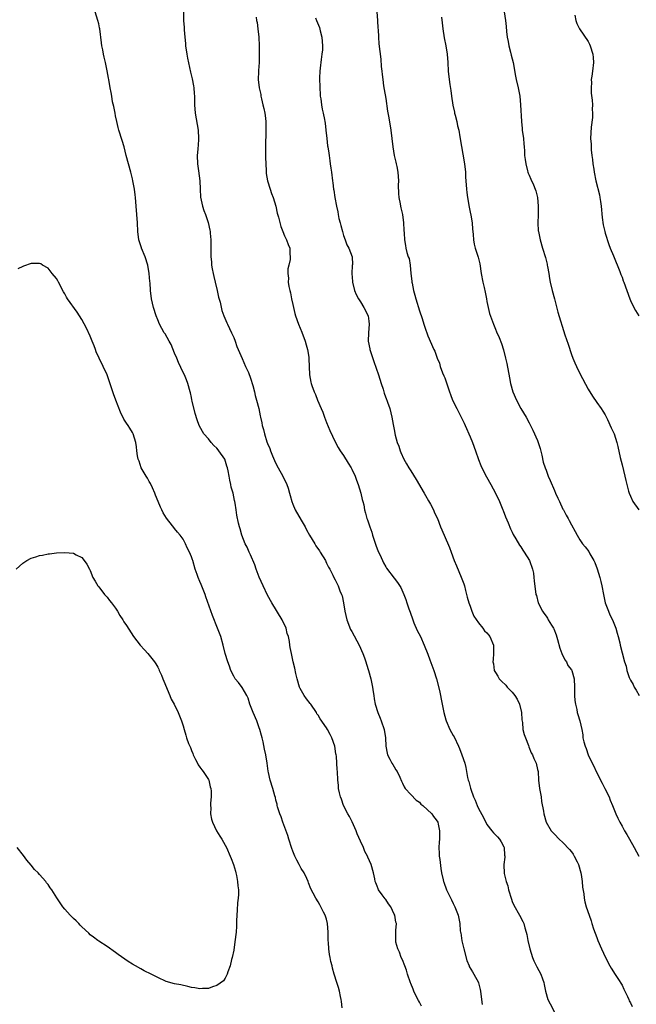
# Model space of a CAD drawing. Units: inches. Extents: x 2526000 to 2529000, y 1551000 to 1554000.
# Drawn here: x 2526436 to 2526582, y 1553172 to 1553405 of the extents above; entities that cross this region are included whole.
import ezdxf

# ---------------------------------------------------------------- set-up
doc = ezdxf.new("R2010")
doc.units = ezdxf.units.IN
doc.header["$MEASUREMENT"] = 0
doc.layers.add('LD25261551_10ft', color=141, linetype='Continuous')

msp = doc.modelspace()

# ---------------------------------------------------------------- linework, layer by layer
at = {"layer": 'LD25261551_10ft'}
for points, elevation in [([(2526531.47, 1553171.47), (2526531, 1553172.39), (2526530.74, 1553172.74), (2526530.32, 1553173.68), (2526529.68, 1553175), (2526529.48, 1553175.48), (2526529, 1553176.77), (2526528.92, 1553176.92), (2526528.18, 1553179), (2526527.94, 1553179.94), (2526527.54, 1553181), (2526527, 1553182.38), (2526526.71, 1553183), (2526526.26, 1553184.26), (2526525.87, 1553185), (2526525.42, 1553186.58), (2526525.37, 1553187), (2526525.42, 1553187.42), (2526525.38, 1553189.38), (2526525.53, 1553191), (2526525.37, 1553191.37), (2526525.15, 1553193), (2526525, 1553193.24), (2526524.21, 1553195), (2526523.69, 1553195.69), (2526523, 1553196.69), (2526522.86, 1553196.86), (2526522.16, 1553197.84), (2526521.3, 1553199), (2526521.21, 1553199.21), (2526521, 1553199.84), (2526520.66, 1553200.66), (2526520.54, 1553201), (2526520.42, 1553201.58), (2526520.15, 1553203), (2526519.56, 1553205), (2526518.74, 1553206.74), (2526518.66, 1553207), (2526518.05, 1553208.05), (2526517.71, 1553209), (2526517, 1553210.54), (2526516.26, 1553212.26), (2526515.98, 1553213), (2526515.08, 1553215.08), (2526514.4, 1553216.4), (2526514.05, 1553217), (2526512.99, 1553219), (2526512.5, 1553220.5), (2526512.28, 1553221), (2526512.04, 1553221.96), (2526511.85, 1553223), (2526511.81, 1553223.81), (2526511.66, 1553225), (2526511.57, 1553227), (2526511.5, 1553227.5), (2526511.45, 1553229), (2526511.33, 1553230.67), (2526511.26, 1553231), (2526511.2, 1553231.2), (2526510.94, 1553233), (2526510.27, 1553235), (2526509.82, 1553235.82), (2526509.24, 1553237), (2526509, 1553237.39), (2526507.49, 1553239.49), (2526507, 1553240.35), (2526506.72, 1553240.72), (2526506.58, 1553241), (2526505.23, 1553243), (2526505.15, 1553243.15), (2526504.28, 1553244.28), (2526503.68, 1553245), (2526502.71, 1553246.71), (2526502.57, 1553247), (2526502.04, 1553249), (2526501.73, 1553250.27), (2526501.51, 1553251.51), (2526501.09, 1553253), (2526501, 1553253.4), (2526500.65, 1553255), (2526500.41, 1553256.41), (2526500.29, 1553257), (2526500.18, 1553257.82), (2526499.94, 1553259), (2526499.69, 1553259.69), (2526499.41, 1553261), (2526498.49, 1553263), (2526496.01, 1553267), (2526495, 1553268.82), (2526493.94, 1553271), (2526493, 1553273.06), (2526492.3, 1553275), (2526492, 1553276), (2526491, 1553278.35), (2526490.68, 1553279), (2526490.22, 1553280.22), (2526489.7, 1553281), (2526488.89, 1553283), (2526488.54, 1553284.54), (2526488.36, 1553285), (2526488.15, 1553285.85), (2526487.74, 1553287.74), (2526487.56, 1553289), (2526487.36, 1553290.64), (2526487.28, 1553291), (2526487.22, 1553291.22), (2526486.88, 1553293), (2526486.43, 1553294.43), (2526486.32, 1553295), (2526486.05, 1553296.05), (2526485.89, 1553297), (2526485.71, 1553298.29), (2526485.56, 1553299), (2526485.4, 1553299.4), (2526484.87, 1553301), (2526483.5, 1553303), (2526483.28, 1553303.28), (2526483, 1553303.6), (2526482.3, 1553304.3), (2526481.68, 1553305), (2526481, 1553305.84), (2526479.92, 1553307), (2526479.58, 1553307.58), (2526478.8, 1553309), (2526478.34, 1553310.34), (2526477.86, 1553311.86), (2526477.19, 1553314.81), (2526477.1, 1553315.1), (2526477, 1553315.63), (2526476.74, 1553316.74), (2526476.7, 1553317), (2526476.14, 1553319), (2526475.79, 1553319.79), (2526475.3, 1553321), (2526475, 1553321.59), (2526473.94, 1553323.94), (2526473.52, 1553325), (2526473, 1553326.17), (2526472.2, 1553328.2), (2526471.69, 1553329), (2526470.72, 1553330.72), (2526470.5, 1553331), (2526470, 1553332), (2526469.43, 1553333), (2526469, 1553334.04), (2526468.63, 1553335), (2526468.02, 1553337), (2526467.55, 1553339), (2526467.3, 1553341), (2526467.18, 1553342.82), (2526467.14, 1553343.14), (2526466.99, 1553345), (2526466.62, 1553347), (2526465.98, 1553349), (2526465.17, 1553351), (2526465.14, 1553351.14), (2526464.55, 1553353), (2526464.31, 1553355), (2526464.19, 1553357), (2526463.85, 1553361), (2526463.71, 1553363), (2526463.65, 1553363.65), (2526463.51, 1553365), (2526463.12, 1553367), (2526463, 1553367.48), (2526462.58, 1553369), (2526462.05, 1553371), (2526461.55, 1553373), (2526461.02, 1553375.02), (2526460.57, 1553376.57), (2526459.81, 1553379), (2526459.65, 1553379.65), (2526459.28, 1553381), (2526459, 1553382.4), (2526458.87, 1553383), (2526458.58, 1553384.58), (2526458.31, 1553385.69), (2526458.08, 1553387), (2526457.94, 1553387.94), (2526457.73, 1553389), (2526457.37, 1553391), (2526457.3, 1553391.3), (2526457, 1553393.02), (2526456.59, 1553395), (2526456.27, 1553396.27), (2526456.13, 1553397), (2526455.97, 1553398.03), (2526455.75, 1553399), (2526455.64, 1553399.64), (2526455.24, 1553403), (2526455.2, 1553403.2), (2526455, 1553404.14), (2526454.79, 1553405), (2526454.2, 1553407)], 7440), ([(2526475.06, 1553406.94), (2526475.13, 1553405), (2526475.29, 1553403.29), (2526475.27, 1553402.73), (2526475.39, 1553401), (2526475.54, 1553399.54), (2526475.58, 1553399), (2526475.89, 1553397), (2526476.05, 1553396.05), (2526476.76, 1553392.76), (2526477.16, 1553391.16), (2526477.49, 1553389.49), (2526477.56, 1553389), (2526477.66, 1553387.66), (2526477.7, 1553387), (2526477.72, 1553385), (2526477.87, 1553383), (2526478.55, 1553379), (2526478.69, 1553377), (2526478.68, 1553376.68), (2526478.51, 1553374.51), (2526478.37, 1553373), (2526478.42, 1553371), (2526478.67, 1553369.33), (2526478.96, 1553367), (2526479.01, 1553365), (2526479.12, 1553363.12), (2526479.61, 1553361), (2526479.93, 1553359.93), (2526480.3, 1553359), (2526480.92, 1553357.08), (2526481.3, 1553355.3), (2526481.39, 1553355), (2526481.45, 1553354.55), (2526481.59, 1553353), (2526481.58, 1553351), (2526481.54, 1553350.46), (2526481.58, 1553349), (2526481.77, 1553347.77), (2526481.76, 1553347), (2526481.88, 1553346.12), (2526482.13, 1553345), (2526482.32, 1553344.32), (2526482.6, 1553343), (2526483.09, 1553341), (2526483.43, 1553339.43), (2526483.75, 1553338.25), (2526484.22, 1553336.22), (2526484.67, 1553335), (2526485.33, 1553333.33), (2526485.51, 1553333), (2526485.97, 1553331.97), (2526486.48, 1553331), (2526487, 1553329.87), (2526487.32, 1553329), (2526487.73, 1553327.73), (2526488.05, 1553327), (2526489, 1553324.91), (2526489.81, 1553323), (2526490.47, 1553321.53), (2526491, 1553320.23), (2526491.51, 1553318.49), (2526491.9, 1553317), (2526492.09, 1553316.09), (2526492.43, 1553315), (2526492.93, 1553313.07), (2526493.27, 1553311.27), (2526493.36, 1553311), (2526493.66, 1553309.66), (2526493.77, 1553309), (2526494.09, 1553308.09), (2526494.29, 1553307), (2526494.86, 1553305.13), (2526495, 1553304.78), (2526495.53, 1553303.53), (2526495.69, 1553303), (2526496.18, 1553301.82), (2526496.69, 1553300.69), (2526497, 1553300.02), (2526497.52, 1553299), (2526498.62, 1553297), (2526499.62, 1553295), (2526499.87, 1553294.13), (2526500.23, 1553293), (2526500.4, 1553292.4), (2526500.74, 1553291), (2526501, 1553290.35), (2526501.59, 1553289), (2526503, 1553286.61), (2526503.9, 1553285), (2526504.27, 1553284.27), (2526504.96, 1553283), (2526506.18, 1553281), (2526506.48, 1553280.48), (2526507.29, 1553279.29), (2526507.49, 1553279), (2526508.72, 1553277), (2526508.8, 1553276.8), (2526509, 1553276.43), (2526509.46, 1553275.46), (2526509.74, 1553275), (2526510.48, 1553273.52), (2526510.72, 1553273), (2526511, 1553272.48), (2526511.74, 1553271), (2526512.17, 1553269.83), (2526512.54, 1553269), (2526512.66, 1553268.66), (2526513, 1553267), (2526513.34, 1553265), (2526513.82, 1553263), (2526514.7, 1553260.7), (2526515, 1553260.19), (2526516.7, 1553257), (2526517.6, 1553255), (2526517.96, 1553253.96), (2526518.33, 1553253), (2526518.48, 1553252.48), (2526518.96, 1553251), (2526519.46, 1553249), (2526519.88, 1553247), (2526520.07, 1553245.93), (2526520.2, 1553245), (2526520.28, 1553244.28), (2526520.54, 1553243), (2526521.13, 1553241), (2526521.66, 1553239.66), (2526521.95, 1553239), (2526522.61, 1553237), (2526522.93, 1553235), (2526523.07, 1553233), (2526523.34, 1553231.34), (2526523.46, 1553231), (2526524.02, 1553229.98), (2526524.48, 1553229), (2526524.67, 1553228.67), (2526525, 1553228.17), (2526525.43, 1553227.43), (2526525.71, 1553227), (2526526.33, 1553225.67), (2526526.74, 1553224.74), (2526527, 1553224.29), (2526527.36, 1553223.36), (2526527.63, 1553223), (2526529, 1553221.61), (2526530.23, 1553220.23), (2526531, 1553219.74), (2526531.33, 1553219.33), (2526531.78, 1553219), (2526533.92, 1553217), (2526534.35, 1553216.35), (2526535, 1553215.54), (2526535.36, 1553215), (2526535.43, 1553214.57), (2526535.79, 1553213), (2526535.76, 1553211.76), (2526535.72, 1553211), (2526535.7, 1553210.3), (2526535.61, 1553209), (2526535.64, 1553207.64), (2526535.71, 1553207), (2526535.85, 1553206.15), (2526536.05, 1553204.05), (2526536.25, 1553203), (2526536.63, 1553201.37), (2526536.72, 1553201), (2526536.81, 1553200.81), (2526537.43, 1553199), (2526537.81, 1553198.19), (2526538.6, 1553196.6), (2526539, 1553195.75), (2526539.4, 1553195), (2526540.18, 1553193), (2526540.56, 1553191), (2526540.69, 1553189.31), (2526540.75, 1553189), (2526540.82, 1553188.82), (2526541.06, 1553186.94), (2526541.52, 1553185), (2526542.22, 1553182.22), (2526542.75, 1553181), (2526542.82, 1553180.82), (2526543.56, 1553179.56), (2526543.92, 1553179), (2526544.98, 1553177), (2526545, 1553176.93), (2526545.39, 1553175.39), (2526545.49, 1553175), (2526545.69, 1553173), (2526545.84, 1553171.84)], 7430), ([(2526492.28, 1553405.72), (2526492.42, 1553405), (2526492.53, 1553404.53), (2526492.74, 1553403), (2526492.95, 1553401), (2526493.03, 1553399), (2526493.04, 1553397), (2526492.99, 1553395), (2526492.86, 1553393.14), (2526492.87, 1553392.87), (2526492.82, 1553391), (2526493.03, 1553389), (2526493.4, 1553387.4), (2526493.44, 1553387), (2526493.57, 1553386.43), (2526493.93, 1553385), (2526494.11, 1553384.11), (2526494.39, 1553383), (2526494.43, 1553382.43), (2526494.62, 1553381), (2526494.6, 1553380.6), (2526494.62, 1553379), (2526494.59, 1553377.41), (2526494.55, 1553376.55), (2526494.54, 1553372.54), (2526494.57, 1553371), (2526494.68, 1553369.32), (2526494.7, 1553368.7), (2526495.01, 1553367), (2526495.63, 1553365), (2526495.97, 1553363.97), (2526496.37, 1553363), (2526496.98, 1553361), (2526497.31, 1553359.31), (2526497.64, 1553358.36), (2526498.14, 1553356.14), (2526498.63, 1553355), (2526499, 1553353.95), (2526499.51, 1553353), (2526499.9, 1553351.9), (2526500.29, 1553351), (2526500.31, 1553349.69), (2526500.4, 1553349), (2526500.37, 1553348.36), (2526500.07, 1553347), (2526499.85, 1553346.15), (2526499.8, 1553345), (2526499.95, 1553343.95), (2526499.92, 1553343), (2526500.07, 1553341.93), (2526500.3, 1553341), (2526500.45, 1553340.45), (2526500.72, 1553339), (2526501, 1553337.67), (2526501.13, 1553337), (2526501.51, 1553335.51), (2526501.62, 1553335), (2526502.34, 1553333), (2526503.14, 1553331.14), (2526503.93, 1553329), (2526504.15, 1553328.15), (2526504.5, 1553327), (2526504.81, 1553325.19), (2526504.82, 1553325), (2526504.8, 1553324.8), (2526504.88, 1553323), (2526504.93, 1553321), (2526505.26, 1553319.26), (2526505.32, 1553319), (2526505.49, 1553318.51), (2526506.04, 1553317), (2526506.36, 1553316.36), (2526506.86, 1553315), (2526507.72, 1553313), (2526508.13, 1553312.13), (2526508.53, 1553311), (2526509, 1553309.75), (2526509.8, 1553307.8), (2526511, 1553305.17), (2526511.77, 1553303.77), (2526512.23, 1553303), (2526513, 1553301.94), (2526514.12, 1553300.12), (2526514.84, 1553299), (2526515, 1553298.68), (2526515.76, 1553297), (2526516.07, 1553296.07), (2526516.49, 1553295), (2526517.11, 1553293), (2526517.47, 1553291.47), (2526517.6, 1553291), (2526517.79, 1553290.21), (2526518.02, 1553289), (2526518.21, 1553288.21), (2526518.53, 1553287), (2526518.66, 1553286.66), (2526519.21, 1553285), (2526519.7, 1553283.7), (2526519.9, 1553283), (2526520.68, 1553280.68), (2526521, 1553279.79), (2526521.31, 1553279), (2526521.59, 1553278.41), (2526522.21, 1553277), (2526522.47, 1553276.47), (2526523, 1553275.54), (2526523.21, 1553275.21), (2526525, 1553272.83), (2526525.81, 1553271.81), (2526526.6, 1553270.6), (2526527.29, 1553269), (2526527.78, 1553267.78), (2526527.98, 1553267), (2526528.46, 1553265.54), (2526528.77, 1553264.77), (2526529.4, 1553263), (2526529.71, 1553262.29), (2526530.46, 1553260.46), (2526531.22, 1553259), (2526532.12, 1553257), (2526533, 1553254.81), (2526533.48, 1553253.48), (2526534.41, 1553251), (2526535.07, 1553249), (2526535.78, 1553246.22), (2526536.03, 1553245), (2526536.16, 1553244.16), (2526536.42, 1553243), (2526536.78, 1553241), (2526537.25, 1553239.25), (2526537.34, 1553239), (2526538.24, 1553237), (2526539, 1553235.56), (2526539.21, 1553235.21), (2526540.28, 1553233), (2526540.47, 1553232.47), (2526541.07, 1553231), (2526541.72, 1553229), (2526541.97, 1553227.97), (2526542.15, 1553227), (2526542.38, 1553225.62), (2526542.54, 1553225), (2526542.7, 1553224.7), (2526543, 1553223.42), (2526543.09, 1553223.09), (2526543.14, 1553222.86), (2526543.82, 1553221), (2526544.24, 1553220.24), (2526544.65, 1553219), (2526545, 1553218.25), (2526546.17, 1553216.17), (2526547, 1553214.49), (2526548.19, 1553213), (2526548.53, 1553212.53), (2526549, 1553212.03), (2526549.52, 1553211.52), (2526550.01, 1553211), (2526550.37, 1553210.37), (2526551, 1553209.21), (2526551.09, 1553209), (2526551.19, 1553207.19), (2526551.23, 1553207), (2526551.23, 1553206.77), (2526551.01, 1553205), (2526551.1, 1553202.9), (2526551.57, 1553201), (2526551.93, 1553199.93), (2526552.11, 1553199), (2526552.78, 1553196.78), (2526553, 1553196.21), (2526553.36, 1553195.36), (2526554.71, 1553193), (2526555.5, 1553191.5), (2526555.72, 1553191), (2526556, 1553190), (2526556.32, 1553189), (2526556.45, 1553188.45), (2526556.71, 1553187), (2526557.12, 1553185), (2526557.77, 1553183), (2526558.14, 1553182.14), (2526558.78, 1553180.78), (2526559.74, 1553179), (2526560.13, 1553177.87), (2526560.47, 1553177), (2526560.58, 1553176.58), (2526560.88, 1553175), (2526561.46, 1553173), (2526561.95, 1553171.95), (2526563, 1553170.04)], 7420), ([(2526506.38, 1553405.62), (2526506.6, 1553405), (2526507.3, 1553403.3), (2526507.47, 1553402.53), (2526507.88, 1553401), (2526508.05, 1553399), (2526508, 1553398), (2526507.9, 1553397), (2526507.69, 1553395.69), (2526507.62, 1553395), (2526507.58, 1553394.42), (2526507.41, 1553393), (2526507.36, 1553391.36), (2526507.38, 1553389), (2526507.46, 1553387.46), (2526507.51, 1553387), (2526507.61, 1553386.39), (2526507.79, 1553385), (2526507.97, 1553383.97), (2526508.2, 1553383), (2526508.52, 1553381.48), (2526508.6, 1553381), (2526508.64, 1553380.64), (2526508.85, 1553379), (2526509.03, 1553377), (2526509.25, 1553375.25), (2526509.31, 1553375), (2526509.51, 1553373.51), (2526509.6, 1553373), (2526509.75, 1553371.75), (2526509.86, 1553371), (2526509.99, 1553369.99), (2526510.15, 1553369), (2526510.44, 1553367), (2526510.52, 1553366.52), (2526510.67, 1553365), (2526510.74, 1553364.74), (2526510.98, 1553363), (2526511.36, 1553361), (2526511.66, 1553359.66), (2526511.75, 1553359), (2526511.93, 1553358.07), (2526512.2, 1553357), (2526512.4, 1553356.4), (2526512.74, 1553355), (2526513, 1553354.06), (2526513.41, 1553353), (2526513.79, 1553351.79), (2526514.31, 1553351), (2526515.06, 1553349), (2526515.14, 1553347.14), (2526515.1, 1553346.9), (2526515, 1553345), (2526515.13, 1553343.13), (2526515.13, 1553343), (2526515.61, 1553341), (2526516.04, 1553340.04), (2526516.54, 1553339), (2526517, 1553338.33), (2526517.82, 1553337), (2526518.82, 1553335), (2526519, 1553333.73), (2526519.08, 1553333), (2526518.91, 1553331), (2526518.87, 1553329), (2526519.21, 1553327.21), (2526519.26, 1553327), (2526520.17, 1553324.17), (2526521.29, 1553321), (2526521.96, 1553319), (2526522.41, 1553317.59), (2526522.67, 1553316.67), (2526523.18, 1553315.18), (2526523.27, 1553315), (2526523.46, 1553314.54), (2526524.01, 1553313), (2526524.5, 1553311), (2526524.79, 1553309.21), (2526525, 1553308.04), (2526525.26, 1553306.74), (2526525.73, 1553305), (2526526.1, 1553304.1), (2526526.4, 1553303), (2526526.61, 1553302.61), (2526527.28, 1553301), (2526527.95, 1553299.95), (2526528.47, 1553299), (2526529, 1553298.23), (2526530.24, 1553296.24), (2526532.15, 1553293), (2526532.44, 1553292.44), (2526533.18, 1553291.18), (2526533.59, 1553290.41), (2526534.31, 1553289), (2526534.52, 1553288.52), (2526535, 1553287.56), (2526535.25, 1553287), (2526536.03, 1553285), (2526536.85, 1553283), (2526538.13, 1553280.13), (2526538.5, 1553279), (2526539.23, 1553277), (2526539.75, 1553275.75), (2526540.91, 1553273.09), (2526541.49, 1553271.49), (2526541.69, 1553271), (2526541.94, 1553269.94), (2526542.19, 1553269), (2526542.34, 1553268.34), (2526542.69, 1553267), (2526543, 1553266.17), (2526543.41, 1553265), (2526543.86, 1553263.86), (2526545, 1553262.25), (2526546, 1553261), (2526546.38, 1553260.38), (2526547, 1553259.86), (2526547.38, 1553259.38), (2526547.72, 1553259), (2526548.55, 1553257), (2526548.57, 1553255), (2526548.44, 1553253.56), (2526548.41, 1553253), (2526548.52, 1553252.52), (2526548.7, 1553251), (2526549, 1553250.5), (2526549.6, 1553249.6), (2526549.88, 1553249), (2526550.47, 1553248.47), (2526551.51, 1553247.51), (2526551.81, 1553247), (2526553, 1553245.83), (2526553.59, 1553245), (2526554.15, 1553244.15), (2526554.69, 1553243), (2526555.19, 1553241), (2526555.28, 1553239.29), (2526555.39, 1553238.61), (2526555.53, 1553237), (2526555.82, 1553235.82), (2526556.1, 1553235), (2526556.84, 1553233.16), (2526556.91, 1553232.91), (2526557.47, 1553231.47), (2526557.77, 1553231), (2526558.08, 1553230.08), (2526558.65, 1553229), (2526559, 1553227.5), (2526559.11, 1553227), (2526559.24, 1553225), (2526559.46, 1553223), (2526559.82, 1553221), (2526559.96, 1553219.96), (2526560.36, 1553217.64), (2526560.44, 1553217), (2526561, 1553215), (2526562.24, 1553213), (2526562.59, 1553212.59), (2526563, 1553212.18), (2526564.08, 1553211), (2526565, 1553210.21), (2526566.54, 1553208.54), (2526567, 1553208.03), (2526567.44, 1553207.44), (2526567.7, 1553207), (2526568.36, 1553205.64), (2526568.69, 1553205), (2526569.28, 1553203), (2526569.35, 1553202.65), (2526569.58, 1553201), (2526569.62, 1553199.62), (2526569.95, 1553198.05), (2526570.02, 1553197), (2526570.19, 1553196.19), (2526570.53, 1553195), (2526571.18, 1553193), (2526571.67, 1553191.67), (2526571.87, 1553191), (2526572.28, 1553189.72), (2526573, 1553187.69), (2526573.26, 1553187), (2526574.14, 1553185), (2526575.12, 1553183), (2526576.14, 1553181), (2526576.41, 1553180.41), (2526577, 1553179.53), (2526577.2, 1553179.2), (2526577.99, 1553178.01), (2526579, 1553176.37), (2526579.46, 1553175.46), (2526580.27, 1553173.73), (2526580.6, 1553173), (2526580.71, 1553172.71), (2526581, 1553172.26), (2526581.37, 1553171.37)], 7410), ([(2526520.9, 1553407), (2526521.08, 1553405), (2526521.15, 1553403.15), (2526521.19, 1553402.81), (2526521.28, 1553401), (2526521.41, 1553399.41), (2526521.84, 1553395.84), (2526521.95, 1553394.05), (2526522.08, 1553393), (2526522.2, 1553392.2), (2526522.3, 1553391), (2526522.49, 1553389.51), (2526522.65, 1553388.65), (2526523, 1553386.47), (2526523.45, 1553383.45), (2526523.68, 1553382.32), (2526524.04, 1553380.04), (2526524.23, 1553379), (2526524.49, 1553377), (2526524.69, 1553375), (2526524.99, 1553373), (2526525.4, 1553371.4), (2526525.51, 1553371), (2526525.63, 1553370.37), (2526525.92, 1553369), (2526526.02, 1553367), (2526525.98, 1553365.98), (2526526.01, 1553364.01), (2526526.13, 1553363), (2526526.45, 1553361.55), (2526526.53, 1553361), (2526526.62, 1553360.62), (2526527.01, 1553358.99), (2526527.25, 1553357), (2526527.33, 1553355.32), (2526527.42, 1553354.58), (2526527.49, 1553353), (2526527.68, 1553351.68), (2526527.81, 1553351), (2526528.04, 1553349.96), (2526528.34, 1553349), (2526528.54, 1553348.54), (2526528.77, 1553347), (2526528.99, 1553345.01), (2526529.21, 1553343.21), (2526529.22, 1553343), (2526529.27, 1553342.73), (2526529.6, 1553341), (2526529.91, 1553339.91), (2526530.14, 1553339), (2526531, 1553336.15), (2526531.62, 1553334.38), (2526532.08, 1553333), (2526532.3, 1553332.3), (2526533, 1553330.29), (2526534.43, 1553327), (2526534.62, 1553326.62), (2526535, 1553325.65), (2526535.23, 1553325), (2526535.74, 1553323.74), (2526535.94, 1553323), (2526536.5, 1553321.5), (2526536.8, 1553320.8), (2526537, 1553320.27), (2526537.33, 1553319.33), (2526538.1, 1553317), (2526538.33, 1553316.33), (2526538.85, 1553315), (2526539.85, 1553313), (2526540.26, 1553312.26), (2526541.56, 1553309.56), (2526541.8, 1553309), (2526543, 1553306.29), (2526543.55, 1553305), (2526544.27, 1553303), (2526544.97, 1553300.97), (2526545.54, 1553299.54), (2526545.78, 1553299), (2526546.88, 1553296.88), (2526547.93, 1553295), (2526549.01, 1553293), (2526549.97, 1553291), (2526550.79, 1553289), (2526550.84, 1553288.84), (2526551.39, 1553287.39), (2526552.02, 1553285.98), (2526552.56, 1553284.56), (2526553, 1553283.7), (2526553.22, 1553283.22), (2526553.84, 1553282.16), (2526554.68, 1553280.68), (2526555, 1553280.26), (2526555.49, 1553279.49), (2526555.84, 1553279), (2526557.07, 1553277), (2526557.79, 1553275), (2526557.99, 1553274.01), (2526558.14, 1553273), (2526558.2, 1553272.2), (2526558.59, 1553269), (2526558.7, 1553268.7), (2526559.13, 1553267), (2526560.13, 1553265), (2526560.51, 1553264.51), (2526561, 1553263.8), (2526561.34, 1553263.34), (2526561.51, 1553263), (2526562.33, 1553261.67), (2526562.77, 1553261), (2526562.84, 1553260.84), (2526563.41, 1553259.41), (2526563.72, 1553258.28), (2526564.25, 1553256.25), (2526564.75, 1553255), (2526565.45, 1553253.45), (2526565.83, 1553253), (2526566.17, 1553252.16), (2526567, 1553251.12), (2526567.08, 1553251), (2526567.64, 1553249), (2526567.75, 1553247), (2526567.78, 1553245), (2526567.85, 1553243.85), (2526567.94, 1553243), (2526568.28, 1553241.73), (2526568.39, 1553241), (2526568.5, 1553240.5), (2526569.01, 1553239), (2526569.44, 1553237), (2526569.68, 1553235.68), (2526569.74, 1553235), (2526569.94, 1553234.06), (2526570.23, 1553233), (2526570.47, 1553232.47), (2526570.96, 1553231), (2526571.89, 1553229), (2526572.3, 1553228.3), (2526572.87, 1553227), (2526574.27, 1553224.27), (2526574.95, 1553223), (2526575.92, 1553221), (2526576.23, 1553220.23), (2526576.77, 1553219), (2526577.51, 1553217), (2526577.98, 1553215.98), (2526578.45, 1553215), (2526579, 1553214.1), (2526579.59, 1553213), (2526580.12, 1553212.12), (2526580.74, 1553211), (2526581.88, 1553209), (2526583, 1553207)], 7400), ([(2526536.25, 1553405.75), (2526536.42, 1553404.42), (2526536.53, 1553403), (2526536.88, 1553400.88), (2526537.28, 1553399), (2526537.6, 1553397), (2526537.74, 1553395), (2526537.84, 1553393), (2526538.04, 1553391), (2526538.2, 1553389.8), (2526538.41, 1553388.41), (2526538.59, 1553387), (2526538.92, 1553384.92), (2526539.27, 1553383.27), (2526539.33, 1553383), (2526539.48, 1553382.52), (2526539.84, 1553381), (2526540.01, 1553380.01), (2526540.31, 1553379), (2526540.61, 1553377.39), (2526541.65, 1553371), (2526541.89, 1553369), (2526541.94, 1553367.94), (2526542.15, 1553365), (2526542.25, 1553364.25), (2526542.38, 1553363), (2526542.75, 1553360.75), (2526543, 1553359.57), (2526543.14, 1553358.86), (2526543.46, 1553357), (2526543.56, 1553355.56), (2526543.66, 1553355), (2526543.75, 1553354.25), (2526543.8, 1553353), (2526543.99, 1553351.99), (2526544.21, 1553351), (2526544.9, 1553348.9), (2526545.29, 1553347.29), (2526545.61, 1553345), (2526546, 1553343), (2526546.32, 1553341.68), (2526546.61, 1553340.61), (2526546.91, 1553339), (2526547, 1553338.37), (2526547.25, 1553337), (2526547.58, 1553335.58), (2526548.53, 1553333), (2526549, 1553331.8), (2526549.24, 1553331.24), (2526549.87, 1553329.86), (2526550.46, 1553328.46), (2526550.95, 1553326.95), (2526551.43, 1553325), (2526551.7, 1553323.7), (2526552.32, 1553320.32), (2526552.6, 1553319), (2526553.15, 1553317), (2526553.96, 1553315), (2526555, 1553313.02), (2526556.29, 1553311), (2526557, 1553309.64), (2526557.87, 1553307.87), (2526559, 1553305.43), (2526559.16, 1553305), (2526559.58, 1553303.58), (2526559.99, 1553302.01), (2526560.34, 1553300.34), (2526560.78, 1553299), (2526561, 1553298.39), (2526561.51, 1553297), (2526561.95, 1553295.95), (2526563, 1553293.6), (2526563.25, 1553293), (2526563.82, 1553291.82), (2526564.16, 1553291), (2526565, 1553289.22), (2526565.11, 1553289), (2526565.8, 1553287.8), (2526566.21, 1553287), (2526566.5, 1553286.5), (2526567, 1553285.49), (2526567.89, 1553283.89), (2526568.34, 1553283), (2526569, 1553281.93), (2526569.62, 1553281), (2526570.26, 1553280.26), (2526571.13, 1553279.13), (2526571.41, 1553278.59), (2526572.32, 1553277), (2526572.54, 1553276.54), (2526573.08, 1553275.08), (2526573.76, 1553273), (2526574.02, 1553272.02), (2526574.24, 1553271), (2526574.58, 1553269), (2526575.03, 1553267), (2526575.8, 1553265), (2526576.15, 1553264.16), (2526576.72, 1553263), (2526577.53, 1553261), (2526577.83, 1553259.83), (2526578.1, 1553259), (2526578.46, 1553257.54), (2526578.57, 1553257), (2526579, 1553255.15), (2526579.58, 1553253), (2526579.96, 1553251.96), (2526580.16, 1553251), (2526580.73, 1553249.27), (2526581, 1553248.67), (2526581.61, 1553247.61), (2526581.84, 1553247), (2526582.32, 1553246.32), (2526583.09, 1553245)], 7390), ([(2526551.04, 1553407), (2526551.39, 1553405), (2526551.55, 1553403.55), (2526551.62, 1553402.38), (2526551.79, 1553401), (2526551.99, 1553399.99), (2526552.15, 1553399), (2526552.56, 1553397.44), (2526552.72, 1553396.72), (2526553.19, 1553395), (2526553.76, 1553391.76), (2526553.92, 1553391), (2526554.36, 1553389), (2526554.75, 1553387), (2526554.98, 1553384.98), (2526555.15, 1553381), (2526555.35, 1553379.35), (2526555.37, 1553379), (2526555.66, 1553377), (2526555.73, 1553375.73), (2526555.83, 1553375), (2526555.91, 1553374.09), (2526555.93, 1553373), (2526556.02, 1553372.02), (2526556.18, 1553371), (2526556.64, 1553369.36), (2526556.71, 1553369), (2526556.78, 1553368.78), (2526557, 1553368.34), (2526557.4, 1553367.4), (2526558.01, 1553366.01), (2526558.43, 1553365), (2526558.57, 1553364.57), (2526558.95, 1553363), (2526559.12, 1553361), (2526559.11, 1553358.89), (2526559.06, 1553357), (2526559.16, 1553355.16), (2526559.19, 1553355), (2526559.6, 1553353), (2526560.18, 1553351), (2526560.84, 1553348.84), (2526561, 1553348.17), (2526561.26, 1553347.25), (2526561.3, 1553347), (2526561.34, 1553346.66), (2526561.63, 1553345), (2526561.85, 1553343.85), (2526561.97, 1553343), (2526562.48, 1553341), (2526563.03, 1553339.03), (2526563.83, 1553335.83), (2526565.48, 1553330.52), (2526566.26, 1553328.26), (2526567, 1553325.87), (2526567.32, 1553325), (2526567.82, 1553323.82), (2526568.18, 1553323), (2526569, 1553321.33), (2526571, 1553317.61), (2526571.97, 1553315.97), (2526573, 1553314.49), (2526574.07, 1553313), (2526574.42, 1553312.42), (2526575, 1553311.53), (2526575.56, 1553310.44), (2526576.45, 1553308.45), (2526577, 1553307.35), (2526577.14, 1553307), (2526577.79, 1553305), (2526578.03, 1553304.03), (2526578.6, 1553301.4), (2526579, 1553299.66), (2526579.65, 1553297), (2526579.94, 1553295.94), (2526580.13, 1553295), (2526580.56, 1553293.44), (2526580.7, 1553293), (2526581, 1553292.26), (2526581.58, 1553291), (2526582.96, 1553289)], 7380), ([(2526567.79, 1553406.21), (2526568.03, 1553405), (2526568.27, 1553404.27), (2526568.96, 1553403), (2526571, 1553399.98), (2526571.33, 1553399.33), (2526571.46, 1553399), (2526572.11, 1553397), (2526572.18, 1553396.17), (2526572.23, 1553395), (2526571.98, 1553393), (2526571.81, 1553391.81), (2526571.72, 1553391), (2526571.74, 1553390.26), (2526571.68, 1553389), (2526571.73, 1553387.73), (2526571.94, 1553386.06), (2526571.97, 1553385), (2526571.92, 1553383.92), (2526571.99, 1553383), (2526571.99, 1553382.01), (2526571.69, 1553379.69), (2526571.61, 1553378.39), (2526571.57, 1553377), (2526571.69, 1553375.69), (2526571.67, 1553375), (2526571.69, 1553374.31), (2526571.86, 1553373), (2526572.02, 1553372.02), (2526572.11, 1553371), (2526572.29, 1553369.71), (2526572.41, 1553369), (2526572.81, 1553367), (2526573.64, 1553363.64), (2526573.77, 1553363), (2526573.9, 1553362.1), (2526574.09, 1553361), (2526574.33, 1553358.33), (2526574.55, 1553356.55), (2526574.9, 1553355), (2526575, 1553354.6), (2526575.89, 1553351.89), (2526576.23, 1553351), (2526577, 1553349.22), (2526578.5, 1553345.5), (2526578.75, 1553344.75), (2526579, 1553344.19), (2526579.3, 1553343.3), (2526579.43, 1553343), (2526580.85, 1553339), (2526581, 1553338.65), (2526581.81, 1553337), (2526582.22, 1553336.22), (2526582.96, 1553335)], 7370), ([(2526512.7, 1553171), (2526512.56, 1553172.56), (2526512.47, 1553173), (2526512.28, 1553173.72), (2526512.04, 1553175), (2526511.85, 1553175.85), (2526511.45, 1553177), (2526510.82, 1553179), (2526510.4, 1553180.4), (2526510.29, 1553181), (2526510.01, 1553182.01), (2526509.86, 1553183), (2526509.69, 1553183.69), (2526509.54, 1553185), (2526509.48, 1553186.52), (2526509.41, 1553187), (2526509.38, 1553187.38), (2526509.39, 1553189), (2526509.24, 1553191), (2526509, 1553192.06), (2526508.78, 1553192.78), (2526508.68, 1553193), (2526508.29, 1553193.71), (2526507.42, 1553195.42), (2526507, 1553196.19), (2526506.43, 1553197), (2526505.82, 1553198.18), (2526505.23, 1553199.23), (2526504.69, 1553200.69), (2526504.61, 1553201), (2526504.29, 1553201.71), (2526503.68, 1553203), (2526503, 1553204.07), (2526502.53, 1553205), (2526501.99, 1553205.99), (2526501.51, 1553207), (2526501, 1553208.14), (2526500.76, 1553208.76), (2526500.05, 1553211), (2526499.84, 1553211.84), (2526498.65, 1553215), (2526498.27, 1553216.27), (2526497.9, 1553217), (2526497.37, 1553218.63), (2526497.3, 1553219), (2526497.27, 1553219.27), (2526497, 1553220.23), (2526496.87, 1553220.87), (2526496.74, 1553221.26), (2526496.28, 1553223), (2526495.63, 1553225), (2526495.24, 1553226.76), (2526495.14, 1553227.14), (2526494.9, 1553229), (2526494.61, 1553231), (2526494.31, 1553232.31), (2526493.97, 1553234.03), (2526493.72, 1553235), (2526493.54, 1553235.54), (2526493.15, 1553237), (2526493, 1553237.36), (2526492.44, 1553239), (2526491.6, 1553241), (2526490.83, 1553243), (2526490.42, 1553244.42), (2526490.12, 1553245), (2526489, 1553246.94), (2526488.13, 1553248.13), (2526487.35, 1553249), (2526487, 1553249.63), (2526486.29, 1553251), (2526485.99, 1553251.99), (2526485.59, 1553253), (2526485.01, 1553255.01), (2526484.5, 1553257), (2526483.93, 1553259), (2526483.19, 1553261), (2526481.97, 1553263.97), (2526480.38, 1553268.38), (2526480.2, 1553269), (2526479.3, 1553271.3), (2526479, 1553272.02), (2526478.56, 1553273), (2526478.3, 1553273.7), (2526477.86, 1553275), (2526477.3, 1553277), (2526477.2, 1553277.2), (2526477, 1553277.86), (2526476.55, 1553279), (2526476, 1553280), (2526475.57, 1553281), (2526475, 1553282.05), (2526474.33, 1553283), (2526473.7, 1553283.7), (2526473, 1553284.63), (2526472.82, 1553284.82), (2526471.64, 1553286.36), (2526471.07, 1553287.07), (2526470.29, 1553288.29), (2526469.97, 1553289), (2526469.63, 1553289.63), (2526469.11, 1553291), (2526468.5, 1553292.5), (2526468.34, 1553293), (2526467.75, 1553294.25), (2526467.29, 1553295.29), (2526467, 1553295.76), (2526466.55, 1553296.55), (2526466.23, 1553297), (2526465.03, 1553299), (2526464.58, 1553300.58), (2526464.39, 1553301), (2526464.19, 1553301.81), (2526464.05, 1553303), (2526463.97, 1553303.97), (2526463.78, 1553305), (2526463.18, 1553307), (2526463, 1553307.35), (2526462.37, 1553308.37), (2526462.01, 1553309), (2526461.58, 1553309.58), (2526461, 1553310.53), (2526460.19, 1553312.19), (2526459.06, 1553315), (2526458.54, 1553316.54), (2526458.33, 1553317), (2526456.98, 1553321), (2526456.1, 1553323), (2526455.11, 1553325), (2526454.44, 1553326.44), (2526454.26, 1553327), (2526453.9, 1553327.9), (2526453.49, 1553329), (2526453, 1553330.14), (2526452.09, 1553332.09), (2526451, 1553334.13), (2526450.46, 1553335), (2526449.88, 1553335.88), (2526447.65, 1553339), (2526447.41, 1553339.41), (2526447, 1553340.23), (2526446.69, 1553340.69), (2526445.46, 1553343), (2526445.32, 1553343.32), (2526445, 1553343.87), (2526444, 1553345), (2526443, 1553346.32), (2526441.72, 1553347), (2526441.3, 1553347.3), (2526441, 1553347.39), (2526439.41, 1553347.41), (2526439, 1553347.37), (2526437.21, 1553346.79), (2526437, 1553346.69), (2526435.88, 1553346.12)], 7450), ([(2526435.42, 1553275), (2526437, 1553276.39), (2526437.94, 1553277), (2526439, 1553277.58), (2526440.1, 1553277.9), (2526441, 1553278.23), (2526441.69, 1553278.31), (2526443, 1553278.61), (2526443.37, 1553278.63), (2526445, 1553278.84), (2526446.95, 1553278.95), (2526449, 1553278.73), (2526449.63, 1553278.37), (2526451, 1553277.72), (2526451.58, 1553277), (2526452.18, 1553276.18), (2526452.79, 1553275), (2526453, 1553274.69), (2526453.64, 1553273), (2526454.13, 1553272.13), (2526454.81, 1553271), (2526455, 1553270.79), (2526456.37, 1553269), (2526456.67, 1553268.67), (2526457, 1553268.34), (2526457.58, 1553267.58), (2526458.07, 1553267), (2526459, 1553265.76), (2526459.48, 1553265), (2526460.03, 1553264.03), (2526460.71, 1553263), (2526461, 1553262.51), (2526461.59, 1553261.59), (2526463.25, 1553259), (2526464.82, 1553257), (2526465.89, 1553255.89), (2526466.63, 1553255), (2526467, 1553254.6), (2526468.21, 1553253), (2526468.53, 1553252.53), (2526469, 1553251.73), (2526469.26, 1553251.26), (2526469.37, 1553251), (2526469.86, 1553249.86), (2526470.22, 1553249), (2526470.42, 1553248.42), (2526471.87, 1553245), (2526472.19, 1553244.19), (2526472.9, 1553243), (2526473.84, 1553241), (2526474.62, 1553239), (2526475, 1553237.86), (2526475.22, 1553237), (2526475.66, 1553235.66), (2526475.84, 1553235), (2526476.3, 1553233.7), (2526476.59, 1553233), (2526476.73, 1553232.73), (2526477, 1553231.99), (2526477.3, 1553231.3), (2526477.39, 1553231), (2526477.91, 1553229.91), (2526478.39, 1553229), (2526478.58, 1553228.58), (2526479, 1553228.09), (2526479.44, 1553227.44), (2526479.77, 1553227), (2526481, 1553225.15), (2526481.08, 1553225), (2526481.43, 1553223.43), (2526481.57, 1553223), (2526481.65, 1553222.35), (2526481.65, 1553221), (2526481.51, 1553219.51), (2526481.52, 1553219), (2526481.54, 1553218.46), (2526481.52, 1553217), (2526481.74, 1553215.74), (2526481.94, 1553215), (2526482.9, 1553213), (2526483.74, 1553211.74), (2526484.19, 1553211), (2526485, 1553209.56), (2526485.28, 1553209), (2526486.18, 1553207), (2526486.39, 1553206.39), (2526486.98, 1553205), (2526487.44, 1553203.44), (2526487.53, 1553203), (2526487.63, 1553202.37), (2526487.87, 1553201), (2526487.97, 1553199.97), (2526488.1, 1553199), (2526488.14, 1553197.86), (2526488.08, 1553197), (2526487.91, 1553195.91), (2526487.83, 1553194.17), (2526487.71, 1553193), (2526487.65, 1553191.65), (2526487.65, 1553191), (2526487.63, 1553190.37), (2526487.54, 1553189), (2526487.3, 1553186.7), (2526487, 1553184.68), (2526486.65, 1553183), (2526486.48, 1553182.48), (2526486.12, 1553181), (2526485.58, 1553179.58), (2526485.43, 1553179), (2526485.32, 1553178.68), (2526485, 1553178.07), (2526484.54, 1553177.46), (2526483, 1553176.29), (2526481.99, 1553175.99), (2526481, 1553175.61), (2526479.59, 1553175.59), (2526479, 1553175.5), (2526477.75, 1553175.75), (2526477, 1553175.85), (2526476.1, 1553176.1), (2526474.47, 1553176.47), (2526473, 1553176.75), (2526471, 1553177.29), (2526469, 1553178.2), (2526467.47, 1553179), (2526465.81, 1553179.81), (2526465, 1553180.24), (2526463.7, 1553181), (2526463, 1553181.38), (2526462.01, 1553182.01), (2526459.64, 1553183.64), (2526459, 1553184.14), (2526457, 1553185.54), (2526455, 1553186.82), (2526454.77, 1553187), (2526453.79, 1553187.79), (2526453, 1553188.33), (2526452.69, 1553188.69), (2526451, 1553190.25), (2526450.65, 1553190.65), (2526450.28, 1553191), (2526449.66, 1553191.66), (2526449, 1553192.23), (2526448.28, 1553193), (2526447, 1553194.43), (2526446.53, 1553195), (2526445.88, 1553195.88), (2526445.06, 1553197.06), (2526443.87, 1553199), (2526443.5, 1553199.5), (2526443, 1553200.26), (2526442.67, 1553200.67), (2526442.44, 1553201), (2526441, 1553202.64), (2526440.64, 1553203), (2526439.8, 1553203.8), (2526439, 1553204.84), (2526438.01, 1553206.01), (2526437.15, 1553207.15), (2526435.72, 1553209)], 7460)]:
    msp.add_lwpolyline(points, dxfattribs=dict(at, elevation=elevation))

doc.saveas('drawing.dxf')
